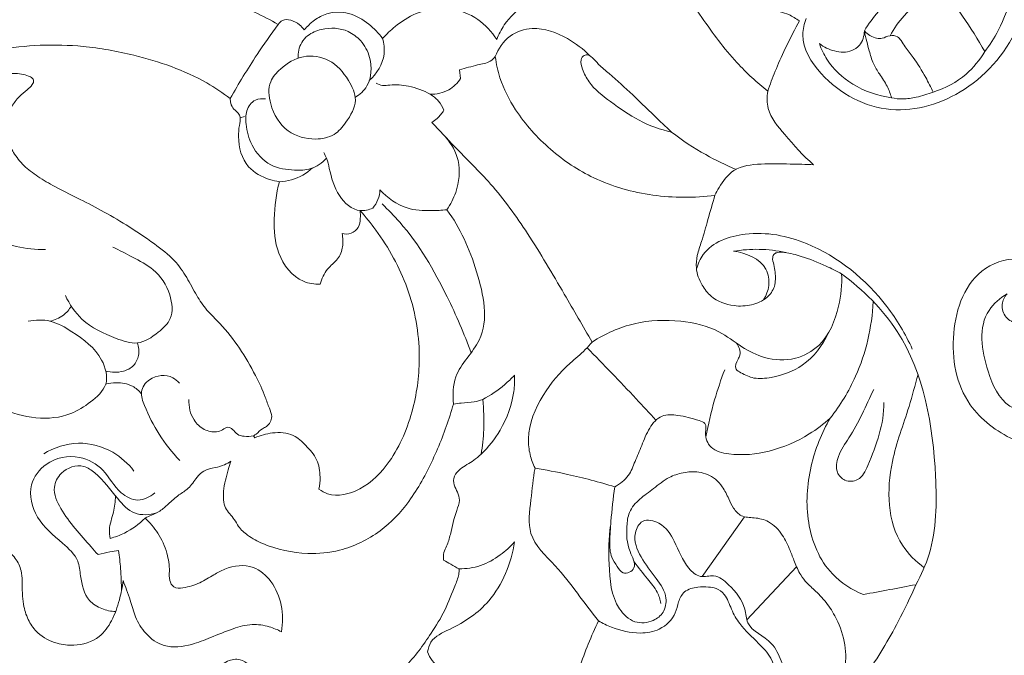
# Model space of a CAD drawing. Units: millimetres. Extents: x 0 to 1341, y 28 to 2454.
# Drawn here: x 484 to 606, y 1566 to 1644 of the extents above; entities that cross this region are included whole.
import ezdxf

# ---------------------------------------------------------------- set-up
doc = ezdxf.new("R2010")
doc.units = ezdxf.units.MM
doc.layers.get('0').update_dxf_attribs({"lineweight": 5})
doc.styles.add('Arial', font='arial.ttf')
doc.dimstyles.new('Default', dxfattribs={"dimtxt": 10, "dimasz": 7, "dimexe": 0.5, "dimexo": 0.5, "dimgap": 0.25, "dimtad": 1, "dimtoh": 1, "dimdec": 0, "dimzin": 1, "dimdsep": 46, "dimtxsty": 'Arial', "dimcen": 0.5, "dimazin": 0, "dimtfac": 1, "dimtdec": 4, "dimtix": 1, "dimtmove": 1, "dimatfit": 3, "dimfxl": 1, "dimtolj": 1, "dimtzin": 1, "dimarcsym": 0})

# ---------------------------------------------------------------- blocks, each defined once
blk = doc.blocks.new('*D4')
at = {"color": 0, "lineweight": -2, "transparency": 16777216}
for p, q in [((964.32, 1705.79), (240.41, 1705.79)), ((240.91, 1698.79), (240.91, 1492.79)), ((963.21, 1485.79), (240.41, 1485.79))]:
    blk.add_line(p, q, dxfattribs=at)
at = {"color": 0, "transparency": 16777216}
for points in [[(239.74, 1698.79), (242.07, 1698.79), (240.91, 1705.79)], [(239.74, 1492.79), (242.07, 1492.79), (240.91, 1485.79)]]:
    blk.add_solid(points, dxfattribs=at)
at = {"layer": 'Defpoints', "color": 0, "transparency": 16777216}
for p in [(964.82, 1705.79), (240.91, 1485.79), (963.71, 1485.79)]:
    blk.add_point(p, dxfattribs=at)
at = {"color": 0, "transparency": 16777216, "insert": (235.55, 1595.79), "char_height": 10, "attachment_point": 5, "rotation": 90, "style": 'Arial'}
blk.add_mtext('\\A1;220', dxfattribs=at)
blk = doc.blocks.new('*D5')
at = {"color": 0, "lineweight": -2, "transparency": 16777216}
for p, q in [((248.38, 1540.02), (248.38, 1716.98)), ((1018.38, 1539.65), (1018.38, 1716.98)), ((255.38, 1716.48), (1011.38, 1716.48))]:
    blk.add_line(p, q, dxfattribs=at)
at = {"color": 0, "transparency": 16777216}
for points in [[(255.38, 1717.65), (255.38, 1715.32), (248.38, 1716.48)], [(1011.38, 1717.65), (1011.38, 1715.32), (1018.38, 1716.48)]]:
    blk.add_solid(points, dxfattribs=at)
at = {"layer": 'Defpoints', "color": 0, "transparency": 16777216}
for p in [(1018.38, 1716.48), (248.38, 1539.52), (1018.38, 1539.15)]:
    blk.add_point(p, dxfattribs=at)
at = {"color": 0, "transparency": 16777216, "insert": (633.38, 1721.84), "char_height": 10, "attachment_point": 5, "style": 'Arial'}
blk.add_mtext('\\A1;770', dxfattribs=at)
blk = doc.blocks.new('N-140_770_220')
for p, q in [((538.37, 1637.17), (538.24, 1638.26)), ((511.05, 1632.32), (511.61, 1632.45)), ((564.27, 1630.79), (564.52, 1630.52)), ((512.69, 1592.91), (512.87, 1592.66)), ((568.31, 1575.47), (573.53, 1582.89)), ((573.84, 1570.11), (580.01, 1576.68))]:
    blk.add_line(p, q)
for points, knots in [([(577.77, 1651.39), (575.88, 1650.95), (574.2, 1649.25), (573.33, 1646.77), (574.24, 1645.78), (574.55, 1645.53), (575.32, 1645.61), (576.83, 1645.61), (578.83, 1645.34), (579.91, 1644.58), (580.37, 1644.3), (579.87, 1643.41), (577.99, 1639.78), (576.99, 1637.23), (576.43, 1635.6), (575.08, 1636.69), (572.03, 1639.46), (568.83, 1643.87), (565.82, 1648.32), (562.6, 1651.63), (557.98, 1653.37), (553.61, 1652.91), (550.66, 1650.38), (548.52, 1648.3), (546.05, 1646.19), (543.94, 1644.37), (543.09, 1642.63), (542.85, 1642), (542.24, 1642.96), (540.58, 1644.77), (536.91, 1646.16), (533.11, 1645.61), (530.45, 1643.85), (529.18, 1642.66), (528.7, 1642.13), (528.22, 1642.79), (526.96, 1644.06), (524.61, 1645.49), (522.04, 1645.43), (520.21, 1644.45), (519.36, 1643.64), (519, 1643.19), (518.83, 1643.43), (518.34, 1643.94), (517.42, 1644.46), (516.34, 1644.52), (515.9, 1644.07), (515.77, 1643.88), (514.81, 1644.42), (511.98, 1645.87), (506.52, 1648.1), (498.68, 1649.83), (489.25, 1650.18), (479.4, 1648.61), (470.46, 1645.09), (463.02, 1641.35), (458.97, 1638.19), (457.31, 1636.72), (455.66, 1637.94), (451.9, 1640.39), (445.87, 1642.95), (440.95, 1644.58), (438.16, 1645.89), (436.88, 1646.18), (436.29, 1646.16), (436, 1646.12), (437.62, 1647.7), (439.25, 1649.28), (440.88, 1650.86), (441.28, 1650.74), (442.35, 1650.59), (444.17, 1651.42), (446.28, 1653.35), (447.42, 1655.32), (447.87, 1656.59), (447.95, 1656.41), (448.43, 1655.55), (449.68, 1655.51), (450.4, 1655.71), (451.02, 1656.72), (452.5, 1658.67), (455.75, 1661.75), (458.85, 1663.08), (460.81, 1663.54), (460.48, 1662.89), (459.7, 1660.88), (459.7, 1658.66), (459.97, 1657.29), (460.39, 1657.18), (461.25, 1657.06), (462.11, 1657.17), (462.51, 1657.28), (462.45, 1656.77), (462.42, 1655.09), (463.32, 1652.63), (465.54, 1650.17), (467.49, 1649.16), (468.73, 1648.8), (469.47, 1649.52), (470.93, 1651.24), (473.23, 1654.21), (473.39, 1657.03), (473.22, 1658.43), (473.46, 1658.31), (474.28, 1658.06), (475.16, 1658.33), (475.64, 1658.63), (475.74, 1659.1), (475.89, 1660.33), (475.55, 1662.21), (475.07, 1664.24), (475.26, 1665.59), (475.41, 1666.23), (475.36, 1665.34), (475.61, 1663.86), (476.62, 1662.24), (478.05, 1661.35), (479.96, 1661.85), (481.96, 1663.7), (482.59, 1665.87), (482.62, 1667.16), (482.81, 1666.94), (483.35, 1666.56), (484.45, 1666.89), (485.51, 1668.09), (485.76, 1669.94), (485.39, 1671.92), (485.56, 1673.79), (485.71, 1675.12), (485.81, 1675.71), (486.28, 1675.44), (487.68, 1674.84), (489.26, 1674.91), (490.18, 1675.15), (489.73, 1674.51), (488.57, 1672.51), (488, 1670.2), (487.88, 1668.67), (488.09, 1668.4), (488.88, 1667.6), (490.06, 1667.38), (490.8, 1667.44), (490.68, 1666.58), (490.57, 1664.76), (490.56, 1661.99), (491.78, 1659.07), (493.67, 1657.91), (494.75, 1657.55), (495.33, 1657.63), (497.21, 1658.12), (499.44, 1660.76), (500.26, 1663.32), (500.4, 1664.62), (500.61, 1664.46), (501.36, 1664.03), (502.27, 1663.96), (502.85, 1664.04), (503.35, 1664.42), (504.47, 1665.55), (505.23, 1667.96), (505.03, 1671.33), (505.79, 1674.6), (507.48, 1677.56), (508.81, 1678.81), (509.62, 1679.38), (508.98, 1678.48), (507.65, 1675.92), (507.29, 1672.07), (508.31, 1669.06), (509.82, 1667.42), (512.23, 1667.55), (514.51, 1669.35), (515.58, 1671.35), (515.89, 1672.54), (516.03, 1672.31), (516.58, 1671.64), (517.55, 1671.66), (518.08, 1671.83), (518.49, 1672.3), (519.36, 1673.54), (519.64, 1676.14), (520.77, 1679.14), (522.18, 1681.04), (523.05, 1681.93), (522.98, 1681.6), (522.96, 1680.65), (523.65, 1679.89), (524.13, 1679.58), (523.89, 1679.25), (523.39, 1678.39), (523.22, 1677.38), (523.23, 1676.8), (523.35, 1676.63), (523.65, 1676.26), (524, 1675.94), (524.21, 1675.78), (523.6, 1675.11), (522.69, 1673.87), (521.58, 1672.04), (521.17, 1669.66), (522.72, 1668.55), (523.58, 1668.22), (522.65, 1667.04), (520.99, 1664.27), (519.66, 1659.33), (520.02, 1653.54), (524.63, 1649.39), (528.65, 1649.17), (531.12, 1650.6), (531.79, 1652.95), (530.9, 1654.9), (529.39, 1655.76), (528.38, 1655.61), (528, 1655.47), (527.57, 1655.94), (526.32, 1657.75), (526.68, 1661.73), (529.92, 1665.91), (536.32, 1669.85), (546.52, 1672.63), (557.74, 1671.72), (567.4, 1666.65), (572.51, 1662.77), (575.13, 1660.21), (574.92, 1659.8), (574.59, 1658.65), (575.93, 1656.78), (577.66, 1656.83), (578.49, 1657.07), (578.7, 1656.89), (578.96, 1656.51), (578.93, 1655.66), (578.22, 1654.45), (577.58, 1652.55), (577.77, 1651.39)], [869.11485, 869.11485, 869.11485, 869.11485, 875.722878, 880.325156, 882.338806, 882.338806, 882.338806, 886.178831, 889.837101, 892.206797, 892.206797, 892.206797, 897.636202, 906.949728, 906.949728, 906.949728, 916.387865, 929.168807, 936.307564, 945.565819, 953.571874, 962.558253, 967.792539, 974.280595, 978.828159, 985.470011, 989.117578, 989.117578, 989.117578, 995.266604, 1001.985255, 1009.698627, 1015.191425, 1019.099349, 1019.099349, 1019.099349, 1023.520052, 1028.726204, 1033.599594, 1036.709531, 1039.853315, 1039.853315, 1039.853315, 1041.472968, 1043.633398, 1045.529011, 1046.796445, 1046.796445, 1046.796445, 1052.804984, 1064.085617, 1078.782686, 1096.254554, 1115.257176, 1132.656806, 1148.341588, 1160.384898, 1160.384898, 1160.384898, 1171.568677, 1184.638724, 1195.895335, 1199.765615, 1201.36368, 1202.970364, 1202.970364, 1202.970364, 1215.271195, 1215.271195, 1215.271195, 1217.57879, 1220.954143, 1225.707312, 1232.953835, 1232.953835, 1232.953835, 1234.01093, 1238.107952, 1238.107952, 1238.107952, 1244.522795, 1251.290119, 1262.252687, 1262.252687, 1262.252687, 1266.232644, 1273.75531, 1273.75531, 1273.75531, 1276.13974, 1278.410767, 1278.410767, 1278.410767, 1281.171666, 1287.410695, 1291.927517, 1298.938864, 1298.938864, 1298.938864, 1304.512087, 1311.210099, 1318.800706, 1318.800706, 1318.800706, 1320.279077, 1323.357608, 1323.357608, 1323.357608, 1326.000501, 1329.951043, 1333.602805, 1337.150322, 1337.150322, 1337.150322, 1341.922857, 1344.911021, 1347.331056, 1350.474164, 1354.778688, 1361.766486, 1361.766486, 1361.766486, 1363.394645, 1364.947511, 1367.528606, 1371.692369, 1374.421238, 1378.442873, 1381.685568, 1381.685568, 1381.685568, 1384.651547, 1389.844616, 1389.844616, 1389.844616, 1394.046405, 1402.322718, 1402.322718, 1402.322718, 1404.217132, 1408.257263, 1408.257263, 1408.257263, 1412.954175, 1418.089087, 1423.088509, 1429.299242, 1429.299242, 1429.299242, 1432.468174, 1439.650358, 1446.716637, 1446.716637, 1446.716637, 1448.181807, 1451.363872, 1451.363872, 1451.363872, 1454.812013, 1459.757141, 1464.418956, 1473.018967, 1477.346889, 1482.727102, 1482.727102, 1482.727102, 1488.713097, 1498.102556, 1502.522364, 1505.756265, 1509.310432, 1514.38007, 1521.053306, 1521.053306, 1521.053306, 1522.486445, 1525.502607, 1525.502607, 1525.502607, 1528.874919, 1533.481823, 1539.330026, 1546.055088, 1546.055088, 1546.055088, 1547.824878, 1550.965811, 1550.965811, 1550.965811, 1553.161159, 1556.297026, 1556.297026, 1556.297026, 1557.429009, 1558.869772, 1558.869772, 1558.869772, 1563.7634, 1567.146381, 1570.565688, 1575.559638, 1575.559638, 1575.559638, 1583.683868, 1592.790114, 1602.982328, 1613.401473, 1622.032971, 1626.545778, 1630.908625, 1634.357541, 1637.409463, 1639.645189, 1639.645189, 1639.645189, 1643.055651, 1651.259007, 1658.814514, 1671.192139, 1691.338987, 1715.650287, 1730.321462, 1750.196401, 1750.196401, 1750.196401, 1752.724285, 1756.131908, 1760.878281, 1760.878281, 1760.878281, 1762.345141, 1763.167348, 1765.31402, 1776.064578, 1776.064578, 1776.064578, 1776.064578]), ([(581.2, 1644.62), (580.95, 1643.98), (580.34, 1641.48), (583.69, 1636.14), (591.47, 1632.02), (601.73, 1635.24), (608.81, 1643.84), (609.49, 1655.08), (605.82, 1662.77), (603.06, 1668.18), (599.67, 1669.59), (597.26, 1670.03), (595.11, 1669.65), (594.34, 1668.47), (594.12, 1667.88)], [0, 0, 0, 0, 2.522891, 9.018436, 20.850183, 32.302312, 45.286473, 59.423139, 70.477238, 76.683535, 80.548235, 83.323776, 85.68673, 88.000553, 88.000553, 88.000553, 88.000553]), ([(601.19, 1665.29), (601.58, 1664.99), (602.98, 1663.82), (604.47, 1661.02), (606.34, 1657.38), (607.32, 1652.87), (606.9, 1647.9), (605.43, 1643.61), (603.94, 1641.32), (603.31, 1640.5), (602.47, 1642.01), (600.94, 1644.47), (599.22, 1646.78), (597.94, 1648.42), (598.53, 1649.14), (599.39, 1649.85), (598.69, 1650.79), (598.66, 1651.85), (599.26, 1652.87), (600.26, 1655.16), (600.6, 1659.13), (599.68, 1661.89), (599.12, 1662.98), (599.38, 1663.09), (599.69, 1663.21), (600.44, 1664.2), (600.99, 1664.95), (601.19, 1665.29)], [50.270551, 50.270551, 50.270551, 50.270551, 52.948319, 60.074921, 67.087416, 75.110428, 84.594733, 93.6714, 99.28368, 99.28368, 99.28368, 108.651397, 114.883639, 114.883639, 114.883639, 117.766025, 122.792903, 122.792903, 122.792903, 127.64014, 136.345201, 142.961384, 142.961384, 142.961384, 144.491362, 147.432903, 149.554231, 149.554231, 149.554231, 149.554231]), ([(588.4, 1643.08), (588.92, 1643.92), (590.75, 1646.51), (593.96, 1649.04), (596.89, 1651.08), (598.17, 1651.66), (598.66, 1651.85)], [0, 0, 0, 0, 3.630192, 11.522586, 14.736181, 16.653063, 16.653063, 16.653063, 16.653063]), ([(591.59, 1642.47), (592.07, 1643.36), (593.41, 1645.34), (595.82, 1647.1), (597.44, 1648.13), (597.94, 1648.42)], [0, 0, 0, 0, 3.684253, 8.630802, 10.732752, 10.732752, 10.732752, 10.732752]), ([(509.83, 1634.7), (510.87, 1636.55), (512.78, 1639.66), (514.87, 1642.65), (515.77, 1643.88)], [0, 0, 0, 0, 7.755875, 13.325902, 13.325902, 13.325902, 13.325902]), ([(518.23, 1639.69), (518.2, 1640.35), (518.42, 1641.44), (519.56, 1642.71), (521.55, 1643.55), (524.11, 1643.41), (526.19, 1641.84), (527.44, 1639.5), (527.33, 1636.5), (525.88, 1635.19), (525.31, 1634.83)], [0, 0, 0, 0, 2.426688, 3.773756, 6.090407, 10.108057, 12.421881, 15.317694, 19.624483, 22.086681, 22.086681, 22.086681, 22.086681]), ([(554.37, 1639.99), (553.57, 1640.83), (551.43, 1642.44), (547.81, 1643.8), (544.23, 1642.66), (543.04, 1640.85), (542.67, 1639.88)], [0, 0, 0, 0, 4.227681, 9.768915, 13.310678, 17.113344, 17.113344, 17.113344, 17.113344]), ([(582.83, 1641.49), (583.38, 1641.06), (584.67, 1640.45), (586.58, 1640.35), (588.08, 1641.36), (588.39, 1642.44), (588.4, 1643.08)], [0, 0, 0, 0, 2.538018, 5.135319, 6.534498, 8.84451, 8.84451, 8.84451, 8.84451]), ([(588.4, 1643.08), (588.64, 1642.79), (589.18, 1642.42), (589.95, 1642.13), (590.72, 1642.1), (591.47, 1642.56), (592.47, 1642.48), (593.03, 1641.8), (593.57, 1640.89), (594.75, 1639.47), (595.87, 1637.57), (596.64, 1636.11), (596.93, 1635.5), (596.25, 1635.22), (595, 1634.86), (593.25, 1634.57), (592.22, 1634.69), (591.76, 1634.79), (591.62, 1635.28), (591.24, 1636.33), (590.31, 1637.64), (589.44, 1639.05), (588.94, 1640.81), (588.6, 1642.09), (588.4, 1643.08)], [25.381562, 25.381562, 25.381562, 25.381562, 26.384644, 27.773332, 29.164474, 31.241541, 32.949379, 34.117986, 35.822951, 38.737038, 44.048521, 47.704125, 47.704125, 47.704125, 51.702411, 54.747062, 57.301433, 57.301433, 57.301433, 60.040053, 63.284977, 65.956629, 68.974609, 73.085687, 73.085687, 73.085687, 73.085687]), ([(509.83, 1634.7), (508.9, 1635.39), (505.23, 1637.84), (498.98, 1639.98), (490.23, 1641.57), (481.14, 1641.2), (471.11, 1637.89), (465.16, 1634.15), (462.35, 1631.85)], [0, 0, 0, 0, 6.32989, 23.840128, 35.449818, 54.698711, 72.682575, 92.403519, 92.403519, 92.403519, 92.403519]), ([(528.7, 1642.13), (528.87, 1641.51), (529.12, 1639.56), (527.98, 1637.76), (527.06, 1636.91)], [0, 0, 0, 0, 2.357703, 6.936052, 6.936052, 6.936052, 6.936052]), ([(591.76, 1634.79), (590.08, 1635.01), (586.98, 1636.08), (584.02, 1638.81), (583.07, 1640.81), (582.83, 1641.49)], [0, 0, 0, 0, 6.212147, 11.595345, 14.21661, 14.21661, 14.21661, 14.21661]), ([(516.05, 1638.34), (515.54, 1637.88), (514.44, 1636.66), (514.71, 1633.52), (516.59, 1630.36), (519.99, 1629.45), (522.77, 1629.98), (524.36, 1631.94), (525.8, 1634.35), (524.41, 1637.3), (522.35, 1639.7), (518.76, 1640.24), (516.88, 1639.08), (516.05, 1638.34)], [0, 0, 0, 0, 2.405264, 5.747282, 10.627601, 14.930292, 17.799045, 20.347976, 23.987681, 27.148262, 31.388119, 35.229443, 39.172817, 39.172817, 39.172817, 39.172817]), ([(538.24, 1638.26), (538.99, 1638.44), (540.23, 1638.85), (541.87, 1639.09), (542.49, 1639.67), (542.67, 1639.88)], [0, 0, 0, 0, 4.213245, 7.196558, 8.687016, 8.687016, 8.687016, 8.687016]), ([(542.67, 1639.88), (542.79, 1638.99), (543.28, 1636.66), (545.4, 1632.57), (549.32, 1628.22), (555.09, 1624.37), (562.18, 1622.38), (567.34, 1622.37), (569.89, 1622.71)], [0, 0, 0, 0, 4.827475, 12.760378, 24.58522, 36.211963, 50.024608, 64.009348, 64.009348, 64.009348, 64.009348]), ([(564.52, 1630.52), (563.13, 1630.85), (560.4, 1631.81), (557.13, 1634.17), (554.49, 1636.15), (553.52, 1638.12), (553.13, 1639.32), (553.6, 1640.11), (554.24, 1640.11), (554.85, 1639.67), (555.56, 1638.75), (557.35, 1637.32), (559.81, 1635.06), (562.25, 1632.66), (563.79, 1631.23), (564.27, 1630.79)], [0, 0, 0, 0, 7.799776, 15.438925, 22.011237, 25.147746, 27.286327, 28.49317, 29.395064, 30.396156, 32.502195, 35.63846, 42.769849, 50.667144, 54.182677, 54.182677, 54.182677, 54.182677]), ([(596.93, 1635.5), (598.41, 1635.96), (600.93, 1637.29), (602.69, 1639.47), (603.31, 1640.5)], [0, 0, 0, 0, 5.658146, 10.047761, 10.047761, 10.047761, 10.047761]), ([(477.84, 1632.39), (477.88, 1632.78), (478.09, 1633.82), (478.96, 1635.41), (480.32, 1636.81), (481.75, 1637.62), (482.96, 1637.84), (483.94, 1637.76), (484.72, 1637.55), (485.25, 1637.28), (485.56, 1636.88), (485.22, 1636.27), (484.57, 1635.69), (483.59, 1634.9), (482.81, 1633.87), (482.15, 1632.63), (481.94, 1631.13), (482.22, 1629.48), (482.99, 1627.84), (484.24, 1626.3), (486.04, 1624.95), (488.27, 1623.66), (490.93, 1622.35), (493.91, 1620.84), (497.12, 1618.95), (500.17, 1616.91), (502.86, 1614.87), (504.48, 1612.56), (505.57, 1610.37), (506.91, 1608.41), (509.91, 1605.59), (512.27, 1601.86), (514.04, 1598.17), (514.6, 1596.45), (515.08, 1595.41), (514.81, 1594.58), (514.38, 1594.04), (513.65, 1593.77), (513.21, 1593.22), (512.81, 1592.98), (512.69, 1592.91)], [0, 0, 0, 0, 2.113702, 5.66998, 9.620482, 12.554218, 14.498847, 16.218141, 17.874736, 18.842476, 19.450111, 20.381231, 22.045096, 24.388063, 27.094221, 29.012902, 31.937125, 35.059124, 37.923763, 41.64742, 45.624809, 50.090584, 55.643536, 61.759794, 68.24798, 75.872155, 81.727907, 86.385015, 90.991666, 94.969291, 99.158748, 113.222243, 118.546783, 121.175209, 123.102493, 124.436767, 125.644037, 126.714039, 128.55698, 129.30231, 129.30231, 129.30231, 129.30231]), ([(534.6, 1635.22), (533.77, 1635.69), (532.11, 1636.32), (530.07, 1636.44), (528.71, 1636.25), (528.14, 1636.46), (527.9, 1636.59)], [0, 0, 0, 0, 3.490581, 6.326733, 7.419645, 8.44297, 8.44297, 8.44297, 8.44297]), ([(534.6, 1635.22), (535.38, 1635.21), (536.9, 1635.52), (537.99, 1636.61), (538.37, 1637.17)], [0, 0, 0, 0, 4.289925, 7.964627, 7.964627, 7.964627, 7.964627]), ([(536.29, 1633.24), (536.13, 1633.66), (535.68, 1634.44), (534.97, 1635), (534.6, 1635.22)], [0, 0, 0, 0, 2.409562, 4.779676, 4.779676, 4.779676, 4.779676]), ([(576.43, 1635.6), (576.33, 1634.9), (576.31, 1632.81), (578.88, 1629.85), (580.79, 1627.6), (582.11, 1626.5)], [0, 0, 0, 0, 2.597285, 7.266234, 13.553376, 13.553376, 13.553376, 13.553376]), ([(515.93, 1624.39), (515.51, 1624.45), (514.13, 1624.79), (511.52, 1626.11), (510.74, 1629.15), (510.91, 1631.23), (511.15, 1632.23), (510.82, 1632.97), (510.22, 1633.35), (509.87, 1634.02), (509.82, 1634.5), (509.83, 1634.7)], [0, 0, 0, 0, 2.278601, 7.775546, 14.882458, 17.356699, 19.232106, 20.167947, 21.522276, 22.990981, 24.074359, 24.074359, 24.074359, 24.074359]), ([(514.19, 1634.65), (513.78, 1634.7), (512.72, 1634.63), (511.68, 1633.22), (511.78, 1631.16), (512.38, 1628.63), (514.6, 1626.18), (517.47, 1625.78), (519.96, 1625.83), (521.22, 1626.73), (521.75, 1627.29)], [0, 0, 0, 0, 1.519952, 3.592444, 5.593518, 8.892536, 13.01753, 16.674449, 19.142496, 21.963246, 21.963246, 21.963246, 21.963246]), ([(534.82, 1631.74), (535.05, 1631.88), (535.62, 1632.3), (536.07, 1632.86), (536.29, 1633.24)], [0, 0, 0, 0, 1.47026, 3.826701, 3.826701, 3.826701, 3.826701]), ([(554.67, 1604.53), (553.54, 1606.52), (550.89, 1611.01), (546.98, 1617.72), (542.5, 1623.95), (538.13, 1628.16), (535.75, 1630.74), (534.82, 1631.74)], [0, 0, 0, 0, 12.371581, 28.222902, 42.027797, 53.70618, 61.07868, 61.07868, 61.07868, 61.07868]), ([(564.52, 1630.52), (565.85, 1629.49), (568.44, 1627.79), (571.22, 1626.45), (572.51, 1625.92)], [0, 0, 0, 0, 6.146441, 11.254011, 11.254011, 11.254011, 11.254011]), ([(536.56, 1629.87), (537.25, 1629.05), (538.48, 1626.85), (538.11, 1623.47), (537.13, 1621.58), (536.66, 1620.92)], [0, 0, 0, 0, 3.945758, 8.752616, 11.686868, 11.686868, 11.686868, 11.686868]), ([(527.48, 1621.11), (526.99, 1620.9), (525.34, 1620.49), (522.93, 1622.7), (522.26, 1625.28), (521.85, 1627.14), (521.55, 1627.77), (521.42, 1627.99)], [0, 0, 0, 0, 1.937832, 5.779098, 10.154652, 11.752423, 12.690666, 12.690666, 12.690666, 12.690666]), ([(582.11, 1626.5), (581.14, 1626.54), (578.96, 1626.58), (575.69, 1626.68), (572.2, 1626.25), (570.64, 1624.17), (570.03, 1623.04), (569.89, 1622.71)], [0, 0, 0, 0, 3.547065, 7.941685, 12.156714, 15.553291, 16.874961, 16.874961, 16.874961, 16.874961]), ([(515.93, 1624.39), (516.43, 1624.41), (517.93, 1624.62), (519.29, 1625.42), (520.03, 1626.09)], [0, 0, 0, 0, 1.841819, 5.496042, 5.496042, 5.496042, 5.496042]), ([(520.95, 1611.69), (520.26, 1611.69), (517.96, 1612), (515.42, 1615.34), (515.16, 1619.91), (515.51, 1622.89), (515.93, 1624.39)], [0, 0, 0, 0, 3.769063, 12.163587, 19.824541, 28.227853, 28.227853, 28.227853, 28.227853]), ([(474.89, 1622.64), (475.45, 1621.5), (477.51, 1618.43), (482.21, 1616.38), (485.73, 1615.97), (486.95, 1615.98)], [0, 0, 0, 0, 4.648787, 13.141014, 17.607341, 17.607341, 17.607341, 17.607341]), ([(528.38, 1623.39), (528.36, 1622.98), (528.19, 1622.15), (527.75, 1621.43), (527.48, 1621.11)], [0, 0, 0, 0, 1.504593, 3.032997, 3.032997, 3.032997, 3.032997]), ([(536.66, 1620.92), (536.02, 1620.84), (534.38, 1620.77), (531.32, 1620.9), (529.28, 1622.39), (528.38, 1623.39)], [0, 0, 0, 0, 2.35123, 6.018593, 10.949407, 10.949407, 10.949407, 10.949407]), ([(569.89, 1622.71), (569.6, 1621.7), (569.03, 1619.8), (568.35, 1617.3), (567.65, 1615.36), (567.46, 1613.46), (568.14, 1611.66), (569.61, 1609.77), (571.95, 1608.89), (574.42, 1609.02), (576.31, 1609.81), (577.44, 1611.41), (577.38, 1612.93), (577.22, 1614.1), (576.94, 1614.86), (577.19, 1615.49), (577.8, 1615.69), (578.93, 1615.61), (580.98, 1615.07), (583.32, 1614.13), (584.95, 1613.32), (585.58, 1612.98)], [0, 0, 0, 0, 5.659385, 10.728827, 13.98201, 16.800358, 20.811952, 24.014149, 29.57061, 33.531811, 37.345526, 40.313616, 43.461787, 45.199458, 46.788068, 47.685664, 48.456253, 50.058322, 53.881146, 59.894931, 63.779404, 63.779404, 63.779404, 63.779404]), ([(539.66, 1603.18), (538.83, 1605.56), (536.35, 1611.21), (532.71, 1617.56), (529.4, 1620.91), (528.64, 1621.63)], [0, 0, 0, 0, 9.200216, 22.545275, 26.366961, 26.366961, 26.366961, 26.366961]), ([(520.82, 1586.3), (521.15, 1586.06), (522.71, 1585.18), (526.46, 1586.17), (530.24, 1590.11), (532.71, 1596.03), (533.62, 1603.45), (532.23, 1611.27), (528.96, 1617.11), (526.6, 1620.04), (525.91, 1620.81)], [0, 0, 0, 0, 2.211774, 9.499381, 18.563179, 31.445126, 43.286431, 58.620813, 73.344516, 78.976505, 78.976505, 78.976505, 78.976505]), ([(525.91, 1620.81), (525.96, 1620.49), (525.96, 1619.79), (525.8, 1618.67), (524.84, 1617.86), (524.04, 1617.88), (523.68, 1617.98)], [0, 0, 0, 0, 1.770157, 3.80516, 5.860405, 7.901152, 7.901152, 7.901152, 7.901152]), ([(537.48, 1596.84), (537.4, 1597.97), (537.43, 1601.08), (542.3, 1605.25), (540.57, 1613.57), (538.35, 1618.64), (536.66, 1620.92)], [0, 0, 0, 0, 4.137577, 10.70228, 21.025079, 31.406191, 31.406191, 31.406191, 31.406191]), ([(523.68, 1617.98), (523.8, 1617.45), (523.86, 1616.33), (523.23, 1614.68), (521.67, 1613.6), (521.16, 1612.36), (520.95, 1611.69)], [0, 0, 0, 0, 2.955071, 5.905013, 9.085676, 12.855998, 12.855998, 12.855998, 12.855998]), ([(567.6, 1613.58), (567.78, 1614.22), (568.85, 1616.68), (574.39, 1618.59), (583.04, 1616.85), (590.29, 1610.93), (593.5, 1605.52), (594.34, 1603.65)], [0, 0, 0, 0, 2.420134, 9.439624, 18.79056, 34.218261, 41.697344, 41.697344, 41.697344, 41.697344]), ([(489.4, 1610.3), (489.9, 1609.21), (491.53, 1606.75), (494.95, 1605.23), (498.45, 1603.98), (500.77, 1605.56), (502.86, 1607.45), (502.49, 1610.77), (500.64, 1613.55), (497.77, 1614.99), (496.1, 1615.91), (495.27, 1616.29)], [0, 0, 0, 0, 4.371132, 10.300267, 13.569657, 17.075894, 19.825521, 23.403722, 27.963622, 31.618713, 34.954761, 34.954761, 34.954761, 34.954761]), ([(578.67, 1615.6), (577.59, 1615.85), (575.42, 1616.12), (573.24, 1615.95), (572.19, 1615.77)], [0, 0, 0, 0, 4.058877, 7.936362, 7.936362, 7.936362, 7.936362]), ([(575.92, 1609.76), (576.25, 1610.29), (576.73, 1611.55), (576.28, 1614.56), (573.71, 1615.61), (572.19, 1615.77)], [0, 0, 0, 0, 2.279582, 4.77359, 10.3619, 10.3619, 10.3619, 10.3619]), ([(606.08, 1610.5), (605.77, 1610.13), (605.24, 1609.15), (605.81, 1607.46), (607.59, 1606.55), (609.87, 1606.96), (611.72, 1609.33), (611.06, 1612.77), (607.74, 1615.43), (601.46, 1613.55), (598.6, 1605.56), (600.23, 1596.83), (604.79, 1593.43), (606.87, 1592.46)], [0, 0, 0, 0, 1.765471, 3.773691, 5.7539, 8.568476, 11.528403, 15.76826, 19.923592, 25.631081, 36.510131, 47.582151, 55.947109, 55.947109, 55.947109, 55.947109]), ([(585.58, 1612.98), (585.65, 1611.64), (585.31, 1608.5), (583.62, 1604.27), (579.76, 1602.14), (576.19, 1602.32), (573.08, 1603.9), (570.07, 1606.31), (565.37, 1607.36), (559.86, 1607.17), (556.28, 1605.57), (554.67, 1604.53)], [0, 0, 0, 0, 7.236999, 17.040408, 23.047557, 29.967834, 35.603882, 41.807195, 50.696169, 61.07939, 71.467656, 71.467656, 71.467656, 71.467656]), ([(585.58, 1612.98), (588.23, 1611), (595.25, 1604.11), (597.46, 1590.86), (597.34, 1579.93), (595.44, 1575.67), (594.78, 1574.47)], [0, 0, 0, 0, 12.103623, 34.701488, 46.488804, 51.505424, 51.505424, 51.505424, 51.505424]), ([(606.08, 1610.5), (605.22, 1609.97), (602.33, 1607.55), (603.18, 1601.59), (605.45, 1596.57), (608.2, 1595.84), (609.15, 1595.76)], [0, 0, 0, 0, 3.688174, 12.878145, 19.07157, 22.533996, 22.533996, 22.533996, 22.533996]), ([(584.16, 1595.1), (585.41, 1596.69), (588.16, 1601.16), (589.33, 1606.38), (589.5, 1609.54)], [0, 0, 0, 0, 7.386312, 18.977412, 18.977412, 18.977412, 18.977412]), ([(490.12, 1608.98), (489.87, 1608.55), (489.14, 1607.69), (488.08, 1607.24), (487.49, 1607.12)], [0, 0, 0, 0, 1.81015, 4.017312, 4.017312, 4.017312, 4.017312]), ([(484.77, 1607.11), (485.67, 1607.29), (487.68, 1607.36), (490.83, 1605.45), (493.9, 1603.26), (494.96, 1599.16), (492.53, 1597.03), (488.54, 1594.48), (484.07, 1595.09), (481.46, 1596.3)], [0, 0, 0, 0, 3.349047, 6.991436, 13.182982, 16.886884, 20.395598, 23.841838, 34.373209, 34.373209, 34.373209, 34.373209]), ([(583.95, 1605.66), (583.23, 1604.11), (581.22, 1601.47), (577.57, 1600.17), (574.79, 1599.88), (573.43, 1600.53), (572.2, 1601.22), (572.65, 1602.22), (573.15, 1603.18), (572.87, 1603.97), (572.57, 1604.38)], [0, 0, 0, 0, 6.263701, 11.308514, 13.907255, 16.058687, 16.947823, 18.475658, 19.124863, 20.989657, 20.989657, 20.989657, 20.989657]), ([(494.41, 1600.94), (495.11, 1600.74), (496.37, 1600.72), (497.94, 1601.48), (498.6, 1602.9), (498.5, 1603.93), (498.33, 1604.42)], [0, 0, 0, 0, 2.644488, 4.381838, 6.083815, 7.992762, 7.992762, 7.992762, 7.992762]), ([(554.67, 1604.53), (554.4, 1604.21), (553.56, 1603.26), (551.2, 1601.4), (548.3, 1597.98), (546.57, 1593.8), (546.89, 1590.63), (547.33, 1589.44), (547.59, 1588.91)], [0, 0, 0, 0, 1.545392, 4.602034, 10.948691, 17.850514, 20.267591, 22.432477, 22.432477, 22.432477, 22.432477]), ([(554.04, 1603.81), (556.09, 1601.74), (558.95, 1598.77), (561.76, 1595.75), (562.58, 1594.86)], [0, 0, 0, 0, 10.670155, 15.079567, 15.079567, 15.079567, 15.079567]), ([(568.77, 1592.77), (569.05, 1594.31), (569.71, 1597.13), (570.63, 1599.87), (571.09, 1601.1)], [0, 0, 0, 0, 5.723155, 10.537072, 10.537072, 10.537072, 10.537072]), ([(498.82, 1598.11), (498.51, 1598.49), (497.6, 1599.29), (495.94, 1599.57), (494.82, 1599.42), (494.39, 1599.3)], [0, 0, 0, 0, 1.768323, 4.261588, 5.876225, 5.876225, 5.876225, 5.876225]), ([(503.58, 1589.86), (502.62, 1590.86), (500.91, 1593.02), (499.48, 1595.89), (498.53, 1598.41), (499.94, 1600.38), (502.28, 1600.61), (503.29, 1599.7), (503.52, 1599.42)], [0, 0, 0, 0, 5.040265, 9.908037, 12.013266, 14.208749, 17.723238, 19.019425, 19.019425, 19.019425, 19.019425]), ([(540.9, 1590.62), (541.81, 1591.5), (543.68, 1593.85), (544.98, 1597.37), (545.08, 1599.75), (545.06, 1600.42)], [0, 0, 0, 0, 4.660527, 10.839925, 13.310386, 13.310386, 13.310386, 13.310386]), ([(545.06, 1600.42), (544.67, 1600.01), (543.47, 1598.87), (542.08, 1597.93), (541.11, 1597.4)], [0, 0, 0, 0, 2.060196, 6.07334, 6.07334, 6.07334, 6.07334]), ([(595.8, 1576.57), (594.78, 1577.35), (591.24, 1580.79), (591.09, 1588.93), (593.74, 1595.54), (594.68, 1599.19), (595.05, 1600.52)], [0, 0, 0, 0, 4.702627, 17.429042, 26.097434, 31.131565, 31.131565, 31.131565, 31.131565]), ([(589.56, 1598.66), (588.6, 1596.63), (587.34, 1593.72), (585.12, 1590.69), (584.74, 1588.52), (585.95, 1587.17), (587.95, 1587.29), (589.71, 1591.2), (590.84, 1594.35), (590.81, 1597.04)], [0, 0, 0, 0, 8.203809, 11.442041, 13.806502, 15.475828, 17.380217, 19.999271, 29.820428, 29.820428, 29.820428, 29.820428]), ([(504.7, 1597.4), (504.66, 1596.53), (505, 1595.01), (506.47, 1593.61), (507.9, 1593.28), (508.87, 1593.6), (509.49, 1594.11), (510.22, 1593.69), (510.64, 1593), (511.65, 1592.81), (512.32, 1592.82), (512.69, 1592.91)], [0, 0, 0, 0, 3.166502, 5.260886, 7.147103, 8.121921, 9.004656, 9.749611, 10.795896, 11.888388, 13.255763, 13.255763, 13.255763, 13.255763]), ([(537.48, 1596.84), (537.81, 1596.89), (538.66, 1597.02), (539.9, 1597.04), (540.77, 1597.28), (541.11, 1597.4)], [660.242277, 660.242277, 660.242277, 660.242277, 662.026701, 664.953986, 666.927503, 666.927503, 666.927503, 666.927503]), ([(541.11, 1597.4), (541.25, 1596.17), (541.33, 1593.89), (541.08, 1591.63), (540.9, 1590.62)], [666.927503, 666.927503, 666.927503, 666.927503, 671.466177, 675.222186, 675.222186, 675.222186, 675.222186]), ([(509.91, 1589.77), (509.79, 1589.42), (509.42, 1588.19), (508.91, 1586.31), (508.97, 1583.94), (510.24, 1582.8), (510.9, 1581.49), (512.11, 1580.42), (514.89, 1578.96), (518.86, 1578.14), (523.95, 1578.59), (528.46, 1580.81), (532.32, 1584.87), (535.01, 1589.9), (536.65, 1594.03), (537.35, 1596.38), (537.48, 1596.84)], [577.011855, 577.011855, 577.011855, 577.011855, 579.030947, 583.905798, 587.674801, 590.894564, 592.69292, 595.521132, 599.463389, 609.77386, 616.992706, 627.045723, 636.267123, 646.988849, 657.653855, 660.242277, 660.242277, 660.242277, 660.242277]), ([(577.58, 1542.34), (577.4, 1542.46), (576.81, 1542.83), (575.42, 1543), (574.11, 1544.27), (573.67, 1545.92), (573.9, 1546.9), (574.08, 1547.32), (575.06, 1547.19), (577.09, 1547.2), (579.51, 1548), (581.48, 1549.15), (583.76, 1550.28), (586.53, 1549.87), (587.97, 1548.82), (588.36, 1548.45), (588.73, 1548.76), (589.54, 1549.2), (590.78, 1549.24), (591.69, 1548.94), (592.5, 1549.07), (593.23, 1549.99), (594.11, 1551.23), (594.88, 1552.32), (595.24, 1552.85), (594.97, 1552.88), (594.21, 1552.91), (593.14, 1552.71), (592.09, 1552.21), (591.09, 1552.39), (590.46, 1553.07), (589.6, 1554.24), (588.46, 1556.18), (587.32, 1558.09), (586.46, 1559.41), (586.37, 1560.42), (587.34, 1561.59), (589.57, 1564.57), (592.27, 1569.09), (594.12, 1572.92), (594.78, 1574.47), (592.62, 1574.06), (590.45, 1573.65), (588.28, 1573.25), (586.86, 1573.83), (583.45, 1575.96), (580.95, 1582.12), (581.43, 1589.03), (583.09, 1593.26), (584.16, 1595.1), (583.36, 1594.37), (581.05, 1592.62), (576.75, 1590.79), (572.57, 1590.38), (569.25, 1591.13), (568.57, 1592.98), (568.9, 1594.48), (567.21, 1595.04), (565.62, 1595.46), (563.15, 1595.64), (561.62, 1593.83), (560.86, 1591.78), (559.99, 1589.82), (559.27, 1587.81), (558.11, 1586.93), (557.46, 1586.6), (557.26, 1585.18), (557.03, 1582.88), (556.83, 1580.01), (556.88, 1577.97), (557.76, 1576.86), (558.33, 1575.79), (559.32, 1575.92), (560.28, 1576.86), (558.95, 1578.98), (558.9, 1581.21), (559.15, 1583.61), (560.56, 1585.15), (562.35, 1586.39), (563.98, 1587.79), (565.97, 1588.4), (567.99, 1588.57), (569.77, 1587.84), (570.92, 1586.51), (571.56, 1585.23), (572.13, 1583.91), (573.17, 1582.78), (574.85, 1582.82), (576.76, 1582.36), (578.29, 1580.73), (579.13, 1578.92), (579.78, 1577.22), (580.36, 1575.79), (581.37, 1574.54), (582.69, 1573.41), (584.06, 1571.85), (585.35, 1569.56), (586.55, 1565.58), (585.44, 1560.76), (582.83, 1556.49), (579.27, 1554.26), (575.6, 1552.96), (571.58, 1552.15), (567.98, 1550.92), (564.29, 1548.78), (562.45, 1545.57), (561.83, 1542.58), (562.2, 1540.63), (562.8, 1539.38), (563.65, 1538.59), (564.3, 1538.44), (564.62, 1538.42), (564.64, 1538.89), (564.82, 1539.94), (565.61, 1541.57), (567.13, 1542.98), (569.29, 1543.3), (571.37, 1542.57), (572.91, 1540.74), (573.36, 1538.24), (573.11, 1536.51), (572.82, 1535.65), (573.01, 1535.33), (573.33, 1534.64), (573.7, 1533.3), (573.71, 1532.27), (573.63, 1531.64), (573.69, 1531.48), (573.91, 1531.07), (574.22, 1530.72), (574.43, 1530.54), (574.68, 1530.8), (574.93, 1531.06), (575.18, 1531.32), (575.18, 1531.53), (575.18, 1532.02), (574.96, 1532.88), (575.51, 1533.76), (576.27, 1534.27), (577.11, 1534.42), (577.88, 1534.31), (578.57, 1534.58), (579.12, 1535.21), (578.93, 1536.34), (578.16, 1537.68), (577.7, 1539.79), (577.55, 1541.44), (577.58, 1542.34)], [373.603698, 373.603698, 373.603698, 373.603698, 374.741923, 377.359161, 381.049923, 383.78317, 386.262311, 386.262311, 386.262311, 391.654952, 397.16586, 399.882391, 404.092793, 410.797128, 413.697748, 413.697748, 413.697748, 416.294178, 418.549526, 420.213606, 421.499655, 422.678041, 426.379933, 429.856097, 429.856097, 429.856097, 431.321406, 433.938847, 436.117413, 437.645188, 439.026482, 441.307707, 446.381408, 451.165144, 453.407764, 454.818636, 456.20979, 461.334675, 475.281091, 484.375098, 484.375098, 484.375098, 496.389408, 496.389408, 496.389408, 504.752654, 517.375315, 529.931974, 541.479313, 541.479313, 541.479313, 547.376036, 557.155002, 566.26537, 570.529594, 574.037303, 576.002349, 577.457569, 582.419259, 585.96251, 589.805575, 594.081711, 597.929304, 601.412541, 605.383167, 605.383167, 605.383167, 613.135152, 617.743344, 621.167648, 623.545883, 625.501226, 626.903208, 628.316991, 632.065443, 637.756784, 640.856177, 644.672396, 648.506697, 652.816865, 656.126802, 659.673291, 663.71779, 666.020732, 669.041636, 671.40193, 673.855419, 676.764213, 680.091658, 684.369845, 688.206942, 690.929297, 694.192233, 696.437754, 699.587504, 703.624521, 707.596895, 713.725353, 725.649682, 732.886073, 740.301524, 747.879835, 754.06462, 762.627013, 768.545009, 776.797684, 781.716138, 784.715091, 787.350643, 789.078169, 790.840472, 790.840472, 790.840472, 793.352753, 796.537065, 800.479895, 804.066915, 807.859514, 812.041029, 816.324887, 821.23816, 821.23816, 821.23816, 823.269782, 825.321214, 828.714429, 828.714429, 828.714429, 829.703252, 831.195368, 831.195368, 831.195368, 833.140169, 833.140169, 833.140169, 834.272279, 835.819818, 837.752181, 839.349094, 840.710152, 842.329659, 843.494273, 844.626382, 846.555665, 849.053246, 853.130222, 857.978797, 857.978797, 857.978797, 857.978797]), ([(512.87, 1592.66), (513.56, 1592.98), (515.13, 1593.4), (517.57, 1593.28), (519.26, 1591.68), (520.73, 1590.07), (521.02, 1588.02), (520.92, 1586.79), (520.82, 1586.3)], [0, 0, 0, 0, 4.122134, 8.845227, 12.392545, 16.420049, 20.388551, 23.077128, 23.077128, 23.077128, 23.077128]), ([(497.89, 1588.55), (497.18, 1589.47), (495.17, 1591.28), (490.97, 1592.45), (488, 1591.45), (486.71, 1590.68)], [0, 0, 0, 0, 4.260384, 9.614446, 15.104211, 15.104211, 15.104211, 15.104211]), ([(495.62, 1571.13), (495.04, 1571.16), (493.86, 1571.42), (491.83, 1572.67), (491.28, 1575.1), (491.07, 1577.81), (488.63, 1580.02), (485.69, 1582.39), (484.57, 1586.68), (487.08, 1589.98), (490.94, 1590.76), (494.39, 1588.8), (495.72, 1585.97), (498.38, 1584.57), (499.89, 1585.34), (500.47, 1585.83)], [0, 0, 0, 0, 2.132365, 4.355293, 8.295295, 10.556369, 14.100741, 19.551709, 24.509308, 28.307848, 33.429374, 37.448653, 41.845864, 44.581285, 47.334204, 47.334204, 47.334204, 47.334204]), ([(499.28, 1582.73), (499.55, 1582.84), (500.16, 1583.11), (501.19, 1583.57), (502.23, 1584.55), (503.34, 1585.56), (504.78, 1586.39), (505.54, 1587.64), (506.59, 1588.73), (507.89, 1588.93), (509.04, 1589.25), (509.66, 1589.6), (509.91, 1589.77)], [553.4664, 553.4664, 553.4664, 553.4664, 555.052153, 557.126676, 559.5428, 562.725125, 565.261552, 568.42704, 570.518444, 573.170174, 575.3332, 577.011855, 577.011855, 577.011855, 577.011855]), ([(540.9, 1590.62), (540.61, 1590.35), (539.79, 1589.69), (538.54, 1589.02), (537.46, 1587.99), (537.5, 1586.82), (538.01, 1585.94), (538.35, 1584.83), (537.62, 1583.1), (537.25, 1581.19), (536.77, 1579.43), (536.23, 1578.45), (536.23, 1577.82), (536.27, 1577.51)], [0, 0, 0, 0, 2.102097, 5.71931, 7.779635, 9.707548, 11.469297, 13.320821, 15.683561, 21.210774, 23.949613, 25.492136, 27.187321, 27.187321, 27.187321, 27.187321]), ([(500.73, 1583.38), (499.85, 1583.11), (497.78, 1582.94), (495.47, 1585.54), (493.85, 1587.79), (491.36, 1589.58), (488.89, 1588.73), (487.65, 1586.28), (489.29, 1582.74), (491.54, 1580.35), (493.16, 1578.51), (493.45, 1578.19)], [0, 0, 0, 0, 3.377425, 6.700969, 11.897764, 13.832723, 17.381918, 19.725539, 23.079821, 30.455529, 32.027376, 32.027376, 32.027376, 32.027376]), ([(547.59, 1588.91), (547.34, 1587.61), (547.14, 1584.97), (546.43, 1580.3), (551.25, 1575.97), (553.62, 1572.23), (555.45, 1569.99)], [0, 0, 0, 0, 4.848287, 9.903826, 15.982815, 26.571654, 26.571654, 26.571654, 26.571654]), ([(547.59, 1588.91), (548.94, 1588.69), (552.26, 1588.05), (555.53, 1587.19), (557.46, 1586.6)], [0, 0, 0, 0, 4.993276, 12.350824, 12.350824, 12.350824, 12.350824]), ([(495.62, 1585.45), (495.56, 1584.78), (495.46, 1583.36), (494.74, 1581.67), (494.88, 1580.56), (494.95, 1580.21)], [0, 0, 0, 0, 2.461096, 5.182917, 6.483486, 6.483486, 6.483486, 6.483486]), ([(494.95, 1580.21), (495.56, 1580.37), (497.15, 1580.95), (498.54, 1581.98), (499.28, 1582.73)], [0, 0, 0, 0, 2.301892, 6.153354, 6.153354, 6.153354, 6.153354]), ([(516.17, 1568.63), (516.36, 1569.72), (516.36, 1571.95), (515.12, 1574.86), (512.61, 1577.14), (509.69, 1576.78), (507.66, 1575.62), (506.02, 1574.6), (504.38, 1574.09), (502.78, 1573.98), (502.21, 1575.07), (502.35, 1576.5), (502.04, 1578.56), (501, 1580.84), (499.87, 1582.18), (499.28, 1582.73)], [500.783553, 500.783553, 500.783553, 500.783553, 506.733077, 512.455441, 517.521242, 523.923839, 526.702782, 530.325967, 534.264036, 536.348142, 538.037395, 540.081137, 544.122437, 549.072187, 553.4664, 553.4664, 553.4664, 553.4664]), ([(556.96, 1581.8), (556.71, 1580.23), (556.72, 1576.76), (557.05, 1572.23), (559.78, 1569.56), (562.1, 1569.78), (563.67, 1570.99), (564.06, 1573.19), (562.51, 1575.45), (560.65, 1577.72), (559.59, 1580.39), (560.82, 1582.77), (563.48, 1582.16), (565.11, 1579.61), (566, 1576.98), (567.99, 1575.19), (569.96, 1575.88), (572.05, 1574.15), (573.65, 1572.17), (573.81, 1568.87), (576.93, 1567.8), (578.01, 1565.21), (579.07, 1562.79), (577.99, 1559.77), (574.78, 1557.59), (569.39, 1556.88), (562.8, 1553.62), (558.63, 1547.43), (558.08, 1541.42), (559.69, 1535.27), (564.3, 1532.61), (567.13, 1531.87)], [0, 0, 0, 0, 5.821193, 12.758184, 15.772491, 18.570892, 20.466462, 22.656025, 25.948455, 29.95489, 33.653842, 35.707675, 38.191347, 41.74961, 46.40159, 48.522446, 50.506169, 53.13545, 57.544552, 59.663863, 64.363436, 67.38885, 69.729741, 73.836809, 77.72766, 83.410774, 93.475506, 103.736595, 108.938874, 115.245491, 125.954025, 125.954025, 125.954025, 125.954025]), ([(474.93, 1566.76), (474.85, 1566.84), (474.66, 1567.11), (474.77, 1567.73), (474.86, 1568.54), (474.29, 1569.45), (473.59, 1570.75), (473.15, 1572.88), (473.54, 1575.66), (475.25, 1578.15), (477.58, 1579.58), (479.93, 1579.73), (481.83, 1579.05), (483.26, 1577.84), (483.96, 1576.35), (484.08, 1574.73), (484.03, 1573.24), (484.25, 1571.54), (484.8, 1569.94), (486.1, 1568.18), (488.15, 1567.12), (490.85, 1566.82), (493.57, 1567.62), (495.28, 1570.05), (496.11, 1572.47), (496.46, 1574.17), (496.55, 1574.97)], [371.597506, 371.597506, 371.597506, 371.597506, 372.217574, 373.280133, 374.781398, 376.531671, 378.881456, 382.794896, 388.037712, 393.607611, 398.549631, 402.391069, 406.016374, 409.293065, 412.332659, 414.585172, 418.024037, 420.361694, 423.793793, 427.038338, 431.990316, 435.759115, 441.789919, 446.261857, 451.243575, 455.588748, 455.588748, 455.588748, 455.588748]), ([(534.27, 1566.14), (534.34, 1566.56), (534.76, 1567.94), (538.12, 1569.33), (542.77, 1572.44), (544.65, 1577.13), (545.05, 1579.76)], [0, 0, 0, 0, 1.564845, 4.981988, 12.273577, 21.97869, 21.97869, 21.97869, 21.97869]), ([(545.05, 1579.76), (544.52, 1579.16), (543.23, 1578), (540.92, 1576.69), (539.07, 1576.43), (538.17, 1576.44)], [0, 0, 0, 0, 2.899036, 6.294878, 9.56591, 9.56591, 9.56591, 9.56591]), ([(493.45, 1578.19), (493.94, 1578.34), (494.78, 1578.54), (495.63, 1578.66), (495.99, 1578.7)], [0, 0, 0, 0, 1.839283, 3.147139, 3.147139, 3.147139, 3.147139]), ([(495.99, 1578.7), (496.09, 1577.96), (496.28, 1576.29), (496.35, 1574.61), (496.34, 1573.69)], [0, 0, 0, 0, 2.730187, 6.125343, 6.125343, 6.125343, 6.125343]), ([(536.27, 1577.51), (536.56, 1577.34), (537.19, 1576.97), (537.83, 1576.62), (538.17, 1576.44)], [27.187321, 27.187321, 27.187321, 27.187321, 29.022498, 31.135536, 31.135536, 31.135536, 31.135536]), ([(538.17, 1576.44), (538.18, 1576.27), (538.19, 1575.59), (537.46, 1573.88), (536.53, 1571.3), (534.38, 1567.86), (531.56, 1563.95), (527.44, 1561.02), (522.31, 1559.82), (517.79, 1560.6), (514.24, 1562.69), (512.53, 1564.33), (511, 1565.37), (509.62, 1565.16), (508.59, 1564.44), (507.92, 1564.13), (507.54, 1563.95)], [31.135536, 31.135536, 31.135536, 31.135536, 32.034823, 34.767949, 40.975883, 46.940437, 56.571706, 67.029636, 73.505126, 84.897962, 90.940034, 95.586047, 97.860138, 100.69153, 102.429788, 104.708388, 104.708388, 104.708388, 104.708388]), ([(559.87, 1577.28), (560.44, 1576.59), (561.35, 1575.33), (562.75, 1573.77), (563.1, 1572.63), (563.19, 1572.15)], [0, 0, 0, 0, 3.265626, 5.725134, 7.515953, 7.515953, 7.515953, 7.515953]), ([(496.55, 1574.97), (496.7, 1574.59), (497, 1573.78), (497.54, 1572.29), (498.02, 1570.37), (499.3, 1568.26), (501.76, 1566.48), (504.82, 1566.88), (507.56, 1567.97), (509.97, 1569), (512.44, 1569.69), (514.52, 1569.37), (515.69, 1568.89), (516.17, 1568.63)], [455.588748, 455.588748, 455.588748, 455.588748, 457.811051, 460.242288, 464.13995, 468.443369, 473.410713, 479.635437, 484.097469, 489.613155, 493.932722, 497.837223, 500.783553, 500.783553, 500.783553, 500.783553]), ([(569.08, 1574.18), (568.65, 1574.24), (567.64, 1574.21), (566.06, 1573.82), (565.3, 1572.36), (565, 1570.49), (563.2, 1568.77), (560.22, 1568.28), (557.61, 1568.91), (555.97, 1569.69), (555.45, 1569.99)], [0, 0, 0, 0, 2.373527, 5.561036, 8.149793, 10.672405, 15.794235, 20.175514, 26.741122, 30.024749, 30.024749, 30.024749, 30.024749]), ([(567.13, 1531.87), (566.44, 1531.89), (564.4, 1532.16), (560.94, 1533.68), (557.71, 1537.97), (557.11, 1543.9), (558.5, 1549.76), (562.41, 1554.31), (566.93, 1557.48), (571.68, 1558.41), (574.98, 1559.39), (577.85, 1561.57), (577.27, 1565.15), (575.09, 1567.46), (573.12, 1569.21), (571.87, 1571.38), (571.33, 1573.15), (570.14, 1574.05), (569.4, 1574.18), (569.08, 1574.18)], [0, 0, 0, 0, 3.793085, 11.146914, 19.918829, 31.473723, 42.188825, 51.441302, 63.414264, 71.37654, 77.471713, 82.366056, 89.274701, 93.565226, 99.653548, 103.39076, 107.048513, 109.331808, 111.061424, 111.061424, 111.061424, 111.061424]), ([(524.06, 1551.28), (523.06, 1550.42), (519.64, 1547.78), (512.11, 1544.07), (501.07, 1542), (488.11, 1543.52), (476.88, 1549.27), (468.18, 1558.39), (464.98, 1565.6), (463.92, 1569.73)], [179.07771, 179.07771, 179.07771, 179.07771, 186.205706, 202.514445, 224.204512, 246.498554, 272.473002, 291.005999, 313.990747, 313.990747, 313.990747, 313.990747]), ([(555.45, 1569.99), (554.56, 1568.1), (552.71, 1563.54), (550.79, 1555.96), (549.9, 1547.14), (550.9, 1539.27), (554.1, 1533.51), (557.79, 1530.06), (561.3, 1528.05), (564.41, 1527.29), (566.74, 1528.06), (567.55, 1530.14), (567.33, 1531.37), (567.13, 1531.87)], [0, 0, 0, 0, 11.263744, 26.536945, 42.070795, 58.972348, 68.297518, 77.094905, 86.098594, 89.960925, 94.356853, 98.018727, 100.909297, 100.909297, 100.909297, 100.909297]), ([(536.77, 1564.23), (536.44, 1564.21), (535.28, 1564.31), (534.52, 1565.4), (534.27, 1566.14)], [0, 0, 0, 0, 1.22332, 4.059328, 4.059328, 4.059328, 4.059328])]:
    blk.add_open_spline(points, degree=3, knots=knots)

msp = doc.modelspace()

# ---------------------------------------------------------------- block references
msp.add_blockref('N-140_770_220', (0, 0))

# ---------------------------------------------------------------- dimensions: what is measured, and where the dimension line sits
dim = msp.add_linear_dim(base=(1018.38, 1716.48), p1=(248.38, 1539.52), p2=(1018.38, 1539.15), dimstyle='Default')
dim.commit()
dim.dimension.update_dxf_attribs({"geometry": '*D5', "text_midpoint": (633.38, 1721.84)})
dim = msp.add_linear_dim(base=(240.91, 1485.79), p1=(964.82, 1705.79), p2=(963.71, 1485.79), angle=90, dimstyle='Default')
dim.commit()
dim.dimension.update_dxf_attribs({"geometry": '*D4', "text_midpoint": (235.55, 1595.79)})

doc.saveas('drawing.dxf')
